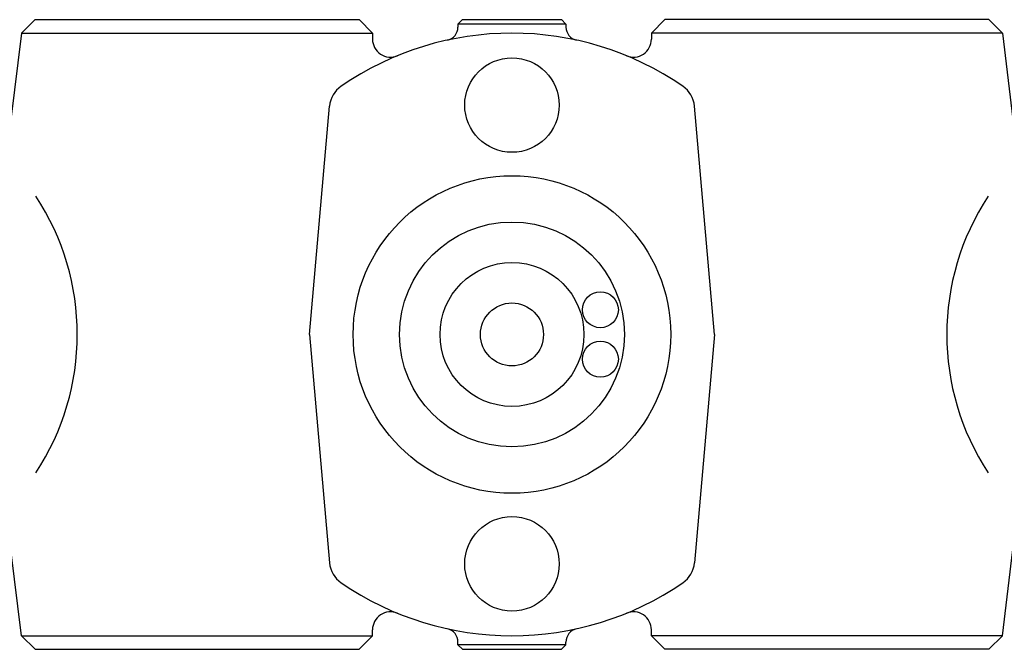
# Model space of a CAD drawing. Extents: x 54 to 1227, y 21 to 846.
# Drawn here: x 565 to 675, y 154 to 224 of the extents above; entities that cross this region are included whole.
import ezdxf

# ---------------------------------------------------------------- set-up
doc = ezdxf.new("R2010")
doc.units = 0
doc.header["$LTSCALE"] = 12
doc.layers.get('0').update_dxf_attribs({"linetype": 'CONTINUOUS'})

msp = doc.modelspace()

# ---------------------------------------------------------------- linework, layer by layer
for p, q in [((565.58, 222.91), (567.08, 224.41)), ((567.08, 224.41), (603.08, 224.41)), ((603.08, 224.41), (604.58, 222.91)), ((614.08, 223.91), (614.58, 224.41)), ((614.58, 224.41), (625.58, 224.41)), ((626.08, 223.91), (625.58, 224.41)), ((637.08, 224.41), (635.58, 222.91)), ((673.08, 224.41), (637.08, 224.41)), ((674.58, 222.91), (673.08, 224.41)), ((626.08, 223.91), (614.08, 223.91)), ((614.08, 223.91), (614.08, 223.59)), ((626.08, 223.91), (626.08, 223.59)), ((565.58, 222.91), (564.4, 213.3)), ((565.58, 222.91), (604.58, 222.91)), ((604.58, 222.91), (604.58, 222.24)), ((674.58, 222.91), (635.58, 222.91)), ((635.58, 222.91), (635.58, 222.24)), ((674.58, 222.91), (675.76, 213.3)), ((597.58, 189.41), (599.8, 214.79)), ((642.59, 189.41), (640.36, 214.79)), ((597.58, 189.41), (599.8, 164.02)), ((642.59, 189.41), (640.36, 164.02)), ((565.58, 155.91), (564.4, 165.52)), ((674.58, 155.91), (675.76, 165.52)), ((604.58, 155.91), (604.58, 156.57)), ((635.58, 155.91), (635.58, 156.57)), ((565.58, 155.91), (604.58, 155.91)), ((565.58, 155.91), (567.08, 154.41)), ((603.08, 154.41), (604.58, 155.91)), ((674.58, 155.91), (635.58, 155.91)), ((637.08, 154.41), (635.58, 155.91)), ((674.58, 155.91), (673.08, 154.41)), ((567.08, 154.41), (603.08, 154.41)), ((614.08, 154.91), (614.08, 155.22)), ((626.08, 154.91), (614.08, 154.91)), ((614.08, 154.91), (614.58, 154.41)), ((614.58, 154.41), (625.58, 154.41)), ((626.08, 154.91), (625.58, 154.41)), ((626.08, 154.91), (626.08, 155.22)), ((673.08, 154.41), (637.08, 154.41))]:
    msp.add_line(p, q)
for centre, radius in [((620.08, 214.91), 5.25), ((620.08, 189.41), 17.65), ((620.08, 189.41), 12.5), ((620.08, 189.41), 8), ((629.9, 192.16), 2), ((620.08, 189.41), 3.5), ((629.9, 186.66), 2), ((620.08, 163.91), 5.25)]:
    msp.add_circle(centre, radius)
for centre, radius, start, end in [((612.58, 223.59), 1.5, 282.3736, 0), ((627.58, 223.59), 1.5, 180, 257.6264), ((620.08, 189.41), 33.5, 55.4657, 124.5343), ((606.58, 222.24), 2, 180, 292.3511), ((633.58, 222.24), 2, 247.6489, 0), ((602.79, 214.53), 3, 124.5343, 174.9902), ((637.37, 214.53), 3, 5.0098, 55.4657), ((543.76, 189.41), 28.01, 326.694, 33.306), ((696.41, 189.41), 28.01, 146.694, 213.306), ((602.79, 164.28), 3, 185.0098, 235.4657), ((637.37, 164.28), 3, 304.5343, 354.9902), ((620.08, 189.41), 33.5, 235.4657, 304.5343), ((606.58, 156.57), 2, 67.6489, 180), ((633.58, 156.57), 2, 0, 112.3511), ((612.58, 155.22), 1.5, 0, 77.6264), ((627.58, 155.22), 1.5, 102.3736, 180)]:
    msp.add_arc(centre, radius, start, end)

doc.saveas('drawing.dxf')
